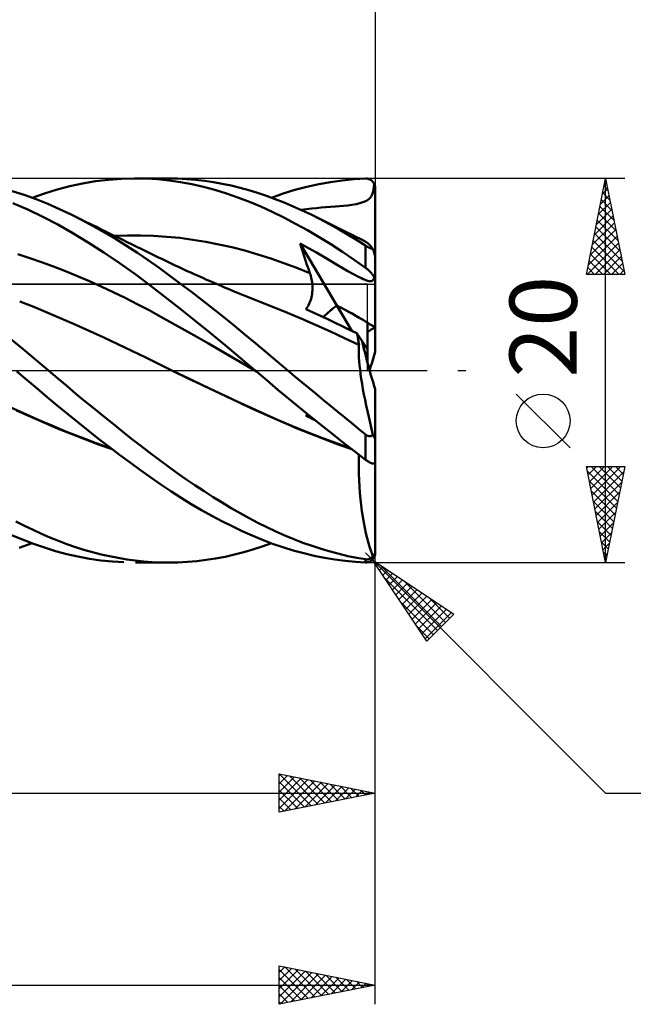
# Model space of a CAD drawing. Units: millimetres. Extents: x -90 to 106, y -68 to 68.
# Drawn here: x 35 to 67, y -33 to 18 of the extents above; entities that cross this region are included whole.
import ezdxf
from ezdxf.enums import TextEntityAlignment as Align

# ---------------------------------------------------------------- set-up
doc = ezdxf.new("R2010")
doc.units = ezdxf.units.MM
doc.header["$LTSCALE"] = 8.05
doc.linetypes.add('LONGDASH_DASH', pattern=[0.85, 0.4, -0.2, 0.05, -0.2])
for name, color, linetype in [('1', 4, 'CONTINUOUS'), ('2', 7, 'CONTINUOUS'), ('4', 2, 'LONGDASH_DASH'), ('CUT', 1, 'CONTINUOUS'), ('NOCUT', 7, 'CONTINUOUS'), ('SK2', 7, 'CONTINUOUS'), ('SK4', 2, 'LONGDASH_DASH')]:
    doc.layers.add(name, color=color, linetype=linetype)
doc.styles.get("Standard").update_dxf_attribs({"font": 'Monospac821 BT'})

msp = doc.modelspace()

# ---------------------------------------------------------------- linework, layer by layer
at = {"layer": '1', "color": 4, "linetype": 'CONTINUOUS', "lineweight": 50}
for p, q in [((38.753, 9.737), (39.429, 9.85)), ((39.429, 9.85), (40.108, 9.931)), ((40.108, 9.931), (40.788, 9.982)), ((40.788, 9.982), (41.462, 10)), ((42.066, 9.989), (41.462, 10)), ((41.512, 10), (43.209, 10)), ((42.662, 9.953), (42.066, 9.989)), ((43.257, 9.891), (42.662, 9.953)), ((43.703, 9.991), (43.238, 10)), ((43.855, 9.804), (43.257, 9.891)), ((44.169, 9.968), (43.703, 9.991)), ((44.455, 9.694), (43.855, 9.804)), ((44.636, 9.929), (44.169, 9.968)), ((45.103, 9.875), (44.636, 9.929)), ((45.569, 9.807), (45.103, 9.875)), ((46.034, 9.723), (45.569, 9.807)), ((51.057, 9.699), (51.673, 9.811)), ((51.673, 9.811), (52.287, 9.898)), ((52.287, 9.898), (52.895, 9.958)), ((52.895, 9.958), (53.5, 9.992)), ((53.5, 9.992), (53.527, 9.992)), ((53.555, 9.991), (53.527, 9.992)), ((53.582, 9.988), (53.555, 9.991)), ((53.609, 9.983), (53.582, 9.988)), ((53.636, 9.977), (53.609, 9.983)), ((53.663, 9.969), (53.636, 9.977)), ((53.69, 9.96), (53.663, 9.969)), ((53.716, 9.949), (53.69, 9.96)), ((53.741, 9.936), (53.716, 9.949)), ((53.767, 9.921), (53.741, 9.936)), ((53.791, 9.905), (53.767, 9.921)), ((53.815, 9.888), (53.791, 9.905)), ((53.838, 9.868), (53.815, 9.888)), ((53.86, 9.847), (53.838, 9.868)), ((53.881, 9.824), (53.86, 9.847)), ((53.901, 9.799), (53.881, 9.824)), ((53.919, 9.772), (53.901, 9.799)), ((53.936, 9.744), (53.919, 9.772)), ((53.952, 9.715), (53.936, 9.744)), ((35.715, 9.143), (35.091, 9.341)), ((36.782, 9.223), (37.431, 9.423)), ((37.431, 9.423), (38.088, 9.594)), ((38.088, 9.594), (38.753, 9.737)), ((45.055, 9.559), (44.455, 9.694)), ((45.654, 9.401), (45.055, 9.559)), ((46.253, 9.219), (45.654, 9.401)), ((46.5, 9.625), (46.034, 9.723)), ((46.963, 9.512), (46.5, 9.625)), ((47.421, 9.386), (46.963, 9.512)), ((47.876, 9.245), (47.421, 9.386)), ((48.333, 9.09), (47.876, 9.245)), ((49.204, 9.21), (49.821, 9.398)), ((49.821, 9.398), (50.439, 9.561)), ((50.439, 9.561), (51.057, 9.699)), ((53.856, 9.212), (53.886, 9.313)), ((53.886, 9.313), (53.912, 9.429)), ((53.912, 9.429), (53.933, 9.563)), ((53.933, 9.563), (53.952, 9.715)), ((53.96, 9.697), (53.952, 9.715)), ((53.967, 9.679), (53.96, 9.697)), ((53.973, 9.661), (53.967, 9.679)), ((53.979, 9.642), (53.973, 9.661)), ((53.985, 9.622), (53.979, 9.642)), ((53.989, 9.602), (53.985, 9.622)), ((53.993, 9.582), (53.989, 9.602)), ((53.996, 9.561), (53.993, 9.582)), ((53.998, 9.54), (53.996, 9.561)), ((54, 9.52), (53.998, 9.54)), ((54, 9.5), (54, 9.52)), ((54, 5.88), (54, 9.5)), ((35.912, 8.379), (35.128, 8.718)), ((36.334, 8.92), (35.715, 9.143)), ((36.129, 8.997), (36.782, 9.223)), ((36.945, 8.675), (36.334, 8.92)), ((46.85, 9.013), (46.253, 9.219)), ((47.446, 8.784), (46.85, 9.013)), ((48.039, 8.532), (47.446, 8.784)), ((48.794, 8.921), (48.333, 9.09)), ((48.591, 8.997), (49.204, 9.21)), ((49.258, 8.739), (48.794, 8.921)), ((49.724, 8.544), (49.258, 8.739)), ((53.205, 8.711), (53.358, 8.757)), ((53.358, 8.757), (53.457, 8.794)), ((53.457, 8.794), (53.542, 8.835)), ((53.542, 8.835), (53.616, 8.879)), ((53.616, 8.879), (53.679, 8.929)), ((53.679, 8.929), (53.734, 8.986)), ((53.734, 8.986), (53.781, 9.051)), ((53.781, 9.051), (53.821, 9.126)), ((53.821, 9.126), (53.856, 9.212)), ((36.691, 8.004), (35.912, 8.379)), ((37.552, 8.407), (36.945, 8.675)), ((38.165, 8.115), (37.552, 8.407)), ((48.636, 8.257), (48.039, 8.532)), ((49.244, 7.959), (48.636, 8.257)), ((50.19, 8.336), (49.724, 8.544)), ((50.143, 8.358), (50.424, 8.395)), ((50.656, 8.116), (50.19, 8.336)), ((50.424, 8.395), (50.688, 8.427)), ((50.688, 8.427), (50.94, 8.454)), ((50.94, 8.454), (51.186, 8.478)), ((51.186, 8.478), (51.431, 8.499)), ((51.431, 8.499), (51.679, 8.519)), ((51.679, 8.519), (51.928, 8.538)), ((51.928, 8.538), (52.145, 8.555)), ((52.145, 8.555), (52.356, 8.573)), ((52.356, 8.573), (52.572, 8.594)), ((52.572, 8.594), (52.787, 8.622)), ((52.787, 8.622), (53.002, 8.662)), ((53.002, 8.662), (53.205, 8.711)), ((37.467, 7.592), (36.691, 8.004)), ((38.739, 7.825), (38.165, 8.115)), ((38.301, 8.048), (38.165, 8.115)), ((38.437, 7.981), (38.301, 8.048)), ((38.574, 7.914), (38.437, 7.981)), ((38.71, 7.847), (38.574, 7.914)), ((38.846, 7.78), (38.71, 7.847)), ((39.316, 7.516), (38.739, 7.825)), ((38.983, 7.713), (38.846, 7.78)), ((39.119, 7.647), (38.983, 7.713)), ((49.856, 7.64), (49.244, 7.959)), ((51.137, 7.876), (50.656, 8.116)), ((50.831, 8.031), (50.656, 8.116)), ((51.006, 7.945), (50.831, 8.031)), ((51.181, 7.86), (51.006, 7.945)), ((51.616, 7.623), (51.137, 7.876)), ((51.356, 7.774), (51.181, 7.86)), ((51.53, 7.688), (51.356, 7.774)), ((38.251, 7.144), (37.467, 7.592)), ((39.256, 7.58), (39.119, 7.647)), ((39.475, 7.472), (39.256, 7.58)), ((39.893, 7.191), (39.316, 7.516)), ((39.694, 7.365), (39.475, 7.472)), ((39.913, 7.258), (39.694, 7.365)), ((40.47, 6.849), (39.893, 7.191)), ((40.132, 7.15), (39.913, 7.258)), ((50.468, 7.302), (49.856, 7.64)), ((51.08, 6.945), (50.468, 7.302)), ((51.705, 7.602), (51.53, 7.688)), ((52.093, 7.358), (51.616, 7.623)), ((51.88, 7.516), (51.705, 7.602)), ((52.055, 7.43), (51.88, 7.516)), ((52.195, 7.36), (52.055, 7.43)), ((52.565, 7.082), (52.093, 7.358)), ((52.335, 7.29), (52.195, 7.36)), ((52.475, 7.221), (52.335, 7.29)), ((52.615, 7.151), (52.475, 7.221)), ((39.05, 6.66), (38.251, 7.144)), ((40.37, 7.034), (40.132, 7.15)), ((40.608, 6.917), (40.37, 7.034)), ((40.423, 7.008), (41.101, 7.032)), ((41.046, 6.492), (40.47, 6.849)), ((40.846, 6.8), (40.608, 6.917)), ((41.084, 6.684), (40.846, 6.8)), ((41.336, 6.56), (41.084, 6.684)), ((41.101, 7.032), (41.78, 7.033)), ((42.458, 7.011), (41.78, 7.033)), ((43.136, 6.966), (42.458, 7.011)), ((43.815, 6.899), (43.136, 6.966)), ((44.493, 6.81), (43.815, 6.899)), ((45.172, 6.7), (44.493, 6.81)), ((45.85, 6.568), (45.172, 6.7)), ((51.69, 6.57), (51.08, 6.945)), ((53.032, 6.796), (52.565, 7.082)), ((52.727, 7.095), (52.615, 7.151)), ((52.838, 7.039), (52.727, 7.095)), ((52.95, 6.983), (52.838, 7.039)), ((53.062, 6.927), (52.95, 6.983)), ((53.5, 6.499), (53.032, 6.796)), ((53.173, 6.871), (53.062, 6.927)), ((53.285, 6.815), (53.173, 6.871)), ((53.397, 6.759), (53.285, 6.815)), ((53.508, 6.704), (53.397, 6.759)), ((53.564, 6.671), (53.508, 6.704)), ((53.622, 6.625), (53.564, 6.671)), ((39.859, 6.143), (39.05, 6.66)), ((41.619, 6.119), (41.046, 6.492)), ((41.588, 6.437), (41.336, 6.56)), ((41.84, 6.314), (41.588, 6.437)), ((42.092, 6.19), (41.84, 6.314)), ((42.297, 6.089), (42.092, 6.19)), ((46.528, 6.414), (45.85, 6.568)), ((47.207, 6.239), (46.528, 6.414)), ((47.885, 6.041), (47.207, 6.239)), ((50.157, 6.393), (50.09, 6.617)), ((52.004, 3.379), (50.09, 6.617)), ((50.529, 6.37), (50.09, 6.617)), ((50.227, 6.169), (50.157, 6.393)), ((50.298, 5.947), (50.227, 6.169)), ((50.939, 6.135), (50.529, 6.37)), ((52.299, 6.176), (51.69, 6.57)), ((52.901, 5.766), (52.299, 6.176)), ((53.516, 6.489), (53.5, 6.499)), ((53.5, 5.342), (53.5, 6.499)), ((53.532, 6.478), (53.516, 6.489)), ((53.549, 6.468), (53.532, 6.478)), ((53.566, 6.458), (53.549, 6.468)), ((53.583, 6.448), (53.566, 6.458)), ((53.601, 6.438), (53.583, 6.448)), ((53.619, 6.428), (53.601, 6.438)), ((53.637, 6.418), (53.619, 6.428)), ((53.683, 6.568), (53.622, 6.625)), ((53.655, 6.409), (53.637, 6.418)), ((53.674, 6.4), (53.655, 6.409)), ((53.692, 6.391), (53.674, 6.4)), ((53.747, 6.498), (53.683, 6.568)), ((53.711, 6.382), (53.692, 6.391)), ((53.729, 6.374), (53.711, 6.382)), ((53.747, 6.367), (53.729, 6.374)), ((53.814, 6.417), (53.747, 6.498)), ((53.764, 6.36), (53.747, 6.367)), ((53.782, 6.353), (53.764, 6.36)), ((53.798, 6.347), (53.782, 6.353)), ((53.814, 6.342), (53.798, 6.347)), ((53.883, 6.325), (53.814, 6.417)), ((53.83, 6.337), (53.814, 6.342)), ((53.844, 6.333), (53.83, 6.337)), ((53.858, 6.33), (53.844, 6.333)), ((53.871, 6.327), (53.858, 6.33)), ((53.883, 6.325), (53.871, 6.327)), ((53.89, 6.305), (53.883, 6.325)), ((53.896, 6.286), (53.89, 6.305)), ((53.902, 6.267), (53.896, 6.286)), ((53.909, 6.247), (53.902, 6.267)), ((53.915, 6.228), (53.909, 6.247)), ((53.921, 6.208), (53.915, 6.228)), ((53.927, 6.187), (53.921, 6.208)), ((53.934, 6.166), (53.927, 6.187)), ((53.94, 6.145), (53.934, 6.166)), ((36.005, 5.856), (35.384, 6.05)), ((36.626, 5.644), (36.005, 5.856)), ((37.247, 5.414), (36.626, 5.644)), ((40.67, 5.597), (39.859, 6.143)), ((42.181, 5.735), (41.619, 6.119)), ((42.739, 5.341), (42.181, 5.735)), ((42.502, 5.989), (42.297, 6.089)), ((42.707, 5.888), (42.502, 5.989)), ((42.913, 5.789), (42.707, 5.888)), ((43.053, 5.721), (42.913, 5.789)), ((43.194, 5.654), (43.053, 5.721)), ((43.334, 5.587), (43.194, 5.654)), ((48.564, 5.824), (47.885, 6.041)), ((49.242, 5.59), (48.564, 5.824)), ((50.37, 5.726), (50.298, 5.947)), ((50.445, 5.507), (50.37, 5.726)), ((51.321, 5.913), (50.939, 6.135)), ((51.674, 5.706), (51.321, 5.913)), ((51.991, 5.519), (51.674, 5.706)), ((53.5, 5.342), (52.901, 5.766)), ((53.947, 6.124), (53.94, 6.145)), ((53.953, 6.103), (53.947, 6.124)), ((53.958, 6.083), (53.953, 6.103)), ((53.964, 6.062), (53.958, 6.083)), ((53.969, 6.041), (53.964, 6.062)), ((53.975, 6.02), (53.969, 6.041)), ((53.98, 5.999), (53.975, 6.02)), ((53.985, 5.979), (53.98, 5.999)), ((53.989, 5.96), (53.985, 5.979)), ((53.993, 5.94), (53.989, 5.96)), ((53.996, 5.922), (53.993, 5.94)), ((53.998, 5.907), (53.996, 5.922)), ((53.999, 5.892), (53.998, 5.907)), ((54, 5.88), (53.999, 5.892)), ((54, 4.735), (54, 5.88)), ((37.869, 5.17), (37.247, 5.414)), ((38.49, 4.914), (37.869, 5.17)), ((41.475, 5.027), (40.67, 5.597)), ((43.298, 4.935), (42.739, 5.341)), ((43.474, 5.521), (43.334, 5.587)), ((43.615, 5.455), (43.474, 5.521)), ((43.755, 5.389), (43.615, 5.455)), ((43.896, 5.324), (43.755, 5.389)), ((44.036, 5.259), (43.896, 5.324)), ((44.212, 5.178), (44.036, 5.259)), ((44.389, 5.098), (44.212, 5.178)), ((49.92, 5.34), (49.242, 5.59)), ((50.599, 5.073), (49.92, 5.34)), ((50.521, 5.289), (50.445, 5.507)), ((50.599, 5.073), (50.521, 5.289)), ((52.283, 5.348), (51.991, 5.519)), ((52.575, 5.179), (52.283, 5.348)), ((52.865, 5.016), (52.575, 5.179)), ((53.527, 5.322), (53.5, 5.342)), ((53.555, 5.301), (53.527, 5.322)), ((53.582, 5.28), (53.555, 5.301)), ((53.61, 5.257), (53.582, 5.28)), ((53.637, 5.234), (53.61, 5.257)), ((53.663, 5.211), (53.637, 5.234)), ((53.69, 5.187), (53.663, 5.211)), ((53.716, 5.162), (53.69, 5.187)), ((53.742, 5.136), (53.716, 5.162)), ((53.767, 5.111), (53.742, 5.136)), ((39.111, 4.646), (38.49, 4.914)), ((39.733, 4.367), (39.111, 4.646)), ((42.264, 4.439), (41.475, 5.027)), ((43.86, 4.519), (43.298, 4.935)), ((44.565, 5.018), (44.389, 5.098)), ((44.741, 4.939), (44.565, 5.018)), ((44.899, 4.868), (44.741, 4.939)), ((45.057, 4.798), (44.899, 4.868)), ((45.216, 4.728), (45.057, 4.798)), ((45.374, 4.659), (45.216, 4.728)), ((45.532, 4.59), (45.374, 4.659)), ((50.626, 4.995), (50.599, 5.073)), ((50.65, 4.915), (50.626, 4.995)), ((50.671, 4.834), (50.65, 4.915)), ((50.689, 4.751), (50.671, 4.834)), ((50.705, 4.668), (50.689, 4.751)), ((50.717, 4.585), (50.705, 4.668)), ((53.129, 4.879), (52.865, 5.016)), ((53.293, 4.798), (53.129, 4.879)), ((53.37, 4.762), (53.293, 4.798)), ((53.441, 4.731), (53.37, 4.762)), ((53.504, 4.705), (53.441, 4.731)), ((53.562, 4.684), (53.504, 4.705)), ((53.614, 4.667), (53.562, 4.684)), ((53.66, 4.655), (53.614, 4.667)), ((53.703, 4.648), (53.66, 4.655)), ((53.741, 4.645), (53.703, 4.648)), ((53.741, 4.645), (53.776, 4.648)), ((53.791, 5.085), (53.767, 5.111)), ((53.776, 4.648), (53.808, 4.655)), ((53.815, 5.058), (53.791, 5.085)), ((53.808, 4.655), (53.836, 4.668)), ((53.838, 5.031), (53.815, 5.058)), ((53.836, 4.668), (53.861, 4.686)), ((53.86, 5.005), (53.838, 5.031)), ((53.881, 4.978), (53.86, 5.005)), ((53.861, 4.686), (53.883, 4.709)), ((53.901, 4.951), (53.881, 4.978)), ((53.883, 4.709), (53.903, 4.739)), ((53.919, 4.924), (53.901, 4.951)), ((53.903, 4.739), (53.921, 4.776)), ((53.936, 4.898), (53.919, 4.924)), ((53.921, 4.776), (53.937, 4.82)), ((53.952, 4.872), (53.936, 4.898)), ((53.937, 4.82), (53.952, 4.872)), ((53.96, 4.858), (53.952, 4.872)), ((53.967, 4.845), (53.96, 4.858)), ((53.973, 4.832), (53.967, 4.845)), ((53.979, 4.818), (53.973, 4.832)), ((53.985, 4.805), (53.979, 4.818)), ((53.989, 4.792), (53.985, 4.805)), ((53.993, 4.779), (53.989, 4.792)), ((53.996, 4.767), (53.993, 4.779)), ((53.998, 4.756), (53.996, 4.767)), ((54, 4.745), (53.998, 4.756)), ((54, 4.735), (54, 4.745)), ((54, 2.243), (54, 4.735)), ((40.354, 4.076), (39.733, 4.367)), ((43.043, 3.837), (42.264, 4.439)), ((44.423, 4.095), (43.86, 4.519)), ((45.69, 4.522), (45.532, 4.59)), ((45.848, 4.454), (45.69, 4.522)), ((46.006, 4.386), (45.848, 4.454)), ((46.147, 4.326), (46.006, 4.386)), ((46.288, 4.267), (46.147, 4.326)), ((46.429, 4.208), (46.288, 4.267)), ((46.57, 4.149), (46.429, 4.208)), ((46.743, 4.077), (46.57, 4.149)), ((50.726, 4.5), (50.717, 4.585)), ((50.724, 4.072), (50.731, 4.159)), ((50.732, 4.416), (50.726, 4.5)), ((50.731, 4.159), (50.735, 4.245)), ((50.735, 4.331), (50.732, 4.416)), ((50.735, 4.245), (50.735, 4.331)), ((36.212, 3.307), (35.481, 3.592)), ((40.975, 3.774), (40.354, 4.076)), ((41.597, 3.46), (40.975, 3.774)), ((43.826, 3.221), (43.043, 3.837)), ((44.987, 3.663), (44.423, 4.095)), ((45.55, 3.224), (44.987, 3.663)), ((46.915, 4.006), (46.743, 4.077)), ((47.088, 3.936), (46.915, 4.006)), ((47.261, 3.866), (47.088, 3.936)), ((47.434, 3.796), (47.261, 3.866)), ((47.607, 3.727), (47.434, 3.796)), ((47.78, 3.658), (47.607, 3.727)), ((47.952, 3.591), (47.78, 3.658)), ((48.695, 3.298), (47.952, 3.591)), ((50.601, 3.561), (50.631, 3.643)), ((50.631, 3.643), (50.657, 3.727)), ((50.657, 3.727), (50.68, 3.812)), ((50.68, 3.812), (50.698, 3.899)), ((50.698, 3.899), (50.713, 3.985)), ((50.713, 3.985), (50.724, 4.072)), ((36.942, 3.007), (36.212, 3.307)), ((42.218, 3.133), (41.597, 3.46)), ((42.839, 2.796), (42.218, 3.133)), ((44.612, 2.594), (43.826, 3.221)), ((46.112, 2.777), (45.55, 3.224)), ((49.438, 2.995), (48.695, 3.298)), ((50.392, 3.194), (50.441, 3.26)), ((50.769, 3.021), (50.392, 3.194)), ((50.441, 3.26), (50.486, 3.33)), ((50.486, 3.33), (50.528, 3.404)), ((50.528, 3.404), (50.566, 3.481)), ((50.566, 3.481), (50.601, 3.561)), ((52.777, 2.07), (52.004, 3.378)), ((37.673, 2.692), (36.942, 3.007)), ((38.403, 2.371), (37.673, 2.692)), ((43.46, 2.453), (42.839, 2.796)), ((45.397, 1.958), (44.612, 2.594)), ((46.673, 2.322), (46.112, 2.777)), ((50.18, 2.682), (49.438, 2.995)), ((50.923, 2.36), (50.18, 2.682)), ((51.148, 2.846), (50.769, 3.021)), ((51.526, 2.668), (51.148, 2.846)), ((51.906, 2.489), (51.526, 2.668)), ((39.133, 2.044), (38.403, 2.371)), ((44.082, 2.107), (43.46, 2.453)), ((44.703, 1.757), (44.082, 2.107)), ((47.229, 1.863), (46.673, 2.322)), ((51.665, 2.028), (50.923, 2.36)), ((52.287, 2.307), (51.906, 2.489)), ((52.668, 2.123), (52.287, 2.307)), ((53.05, 1.937), (52.668, 2.123)), ((53.6, 1.108), (53.6, 2.489)), ((54, 0.966), (54, 2.243)), ((35.667, 1.104), (35.001, 1.653)), ((39.863, 1.71), (39.133, 2.044)), ((40.594, 1.371), (39.863, 1.71)), ((45.324, 1.403), (44.703, 1.757)), ((46.182, 1.313), (45.397, 1.958)), ((47.78, 1.402), (47.229, 1.863)), ((52.408, 1.684), (51.665, 2.028)), ((53.151, 1.331), (52.408, 1.684)), ((53.063, 1.875), (53.05, 1.937)), ((53.327, 1.519), (53.05, 1.937)), ((53.075, 1.815), (53.063, 1.875)), ((53.087, 1.755), (53.075, 1.815)), ((53.098, 1.696), (53.087, 1.755)), ((53.109, 1.638), (53.098, 1.696)), ((53.119, 1.582), (53.109, 1.638)), ((53.128, 1.527), (53.119, 1.582)), ((36.328, 0.551), (35.667, 1.104)), ((41.324, 1.025), (40.594, 1.371)), ((45.946, 1.044), (45.324, 1.403)), ((46.567, 0.682), (45.946, 1.044)), ((46.965, 0.66), (46.182, 1.313)), ((48.331, 0.937), (47.78, 1.402)), ((53.137, 1.472), (53.128, 1.527)), ((53.145, 1.42), (53.137, 1.472)), ((53.14, 1.032), (53.143, 1.189)), ((53.143, 0.862), (53.14, 1.032)), ((53.143, 1.189), (53.151, 1.331)), ((53.152, 1.369), (53.145, 1.42)), ((53.153, 1.327), (53.151, 1.331)), ((53.158, 1.32), (53.152, 1.369)), ((53.154, 1.326), (53.153, 1.327)), ((53.155, 1.324), (53.154, 1.326)), ((53.156, 1.323), (53.155, 1.324)), ((53.157, 1.321), (53.156, 1.323)), ((53.158, 1.32), (53.157, 1.321)), ((53.6, 1.108), (53.327, 1.52)), ((53.6, 0.406), (53.6, 1.108)), ((36.98, -0.001), (36.328, 0.551)), ((42.055, 0.671), (41.324, 1.025)), ((42.785, 0.312), (42.055, 0.671)), ((47.188, 0.315), (46.567, 0.682)), ((47.743, 0), (46.965, 0.66)), ((48.889, 0.469), (48.331, 0.937)), ((53.151, 0.678), (53.143, 0.862)), ((53.165, 0.48), (53.151, 0.678)), ((43.515, -0.046), (42.785, 0.312)), ((47.81, -0.057), (47.188, 0.315)), ((47.754, -0.009), (47.743, 0)), ((49.449, 0), (48.889, 0.469)), ((49.821, -0.309), (49.449, 0)), ((53.185, 0.268), (53.165, 0.48)), ((53.21, 0.043), (53.185, 0.268)), ((53.24, -0.195), (53.21, 0.043)), ((35.865, -0.498), (35.336, -0.057)), ((36.393, -0.94), (35.865, -0.498)), ((37.454, -0.404), (36.98, -0.001)), ((37.931, -0.807), (37.454, -0.404)), ((44.229, -0.392), (43.515, -0.046)), ((44.293, -0.421), (43.515, -0.046)), ((44.942, -0.734), (44.229, -0.392)), ((45.07, -0.792), (44.293, -0.421)), ((47.765, -0.018), (47.754, -0.009)), ((47.776, -0.028), (47.765, -0.018)), ((47.787, -0.037), (47.776, -0.028)), ((47.798, -0.046), (47.787, -0.037)), ((47.809, -0.056), (47.798, -0.046)), ((47.809, -0.056), (47.808, -0.056)), ((47.808, -0.056), (47.808, -0.056)), ((48.367, -0.529), (47.809, -0.056)), ((47.809, -0.056), (47.809, -0.056)), ((47.809, -0.056), (47.809, -0.056)), ((47.809, -0.056), (47.809, -0.056)), ((47.809, -0.056), (47.809, -0.056)), ((47.809, -0.056), (47.809, -0.056)), ((47.809, -0.056), (47.809, -0.056)), ((47.809, -0.056), (47.809, -0.056)), ((47.809, -0.056), (47.809, -0.056)), ((47.809, -0.056), (47.809, -0.056)), ((50.193, -0.618), (49.821, -0.309)), ((53.276, -0.442), (53.24, -0.195)), ((53.317, -0.7), (53.276, -0.442)), ((36.918, -1.381), (36.393, -0.94)), ((38.411, -1.209), (37.931, -0.807)), ((45.655, -1.074), (44.942, -0.734)), ((45.846, -1.159), (45.07, -0.792)), ((48.933, -1.005), (48.367, -0.529)), ((49.506, -1.48), (48.933, -1.005)), ((50.565, -0.927), (50.193, -0.618)), ((50.937, -1.234), (50.565, -0.927)), ((53.362, -0.967), (53.317, -0.7)), ((53.413, -1.242), (53.362, -0.967)), ((54, -9.5), (54, -0.966)), ((37.442, -1.82), (36.918, -1.381)), ((38.894, -1.608), (38.411, -1.209)), ((46.369, -1.412), (45.655, -1.074)), ((46.619, -1.521), (45.846, -1.159)), ((47.082, -1.746), (46.369, -1.412)), ((47.391, -1.88), (46.619, -1.521)), ((50.081, -1.951), (49.506, -1.48)), ((51.308, -1.541), (50.937, -1.234)), ((53.468, -1.526), (53.413, -1.242)), ((53.527, -1.817), (53.468, -1.526)), ((35.638, -2.208), (34.872, -1.864)), ((37.971, -2.258), (37.442, -1.82)), ((39.378, -2.004), (38.894, -1.608)), ((39.862, -2.397), (39.378, -2.004)), ((47.795, -2.078), (47.082, -1.746)), ((48.152, -2.23), (47.391, -1.88)), ((50.655, -2.417), (50.081, -1.951)), ((51.679, -1.846), (51.308, -1.541)), ((52.048, -2.149), (51.679, -1.846)), ((53.591, -2.115), (53.527, -1.817)), ((36.03, -2.395), (35.319, -2.077)), ((36.403, -2.545), (35.638, -2.208)), ((36.741, -2.707), (36.03, -2.395)), ((37.163, -2.873), (36.403, -2.545)), ((38.505, -2.694), (37.971, -2.258)), ((40.346, -2.786), (39.862, -2.397)), ((48.509, -2.402), (47.795, -2.078)), ((48.916, -2.568), (48.152, -2.23)), ((49.222, -2.713), (48.509, -2.402)), ((50.392, -2.355), (50.495, -2.288)), ((50.392, -2.355), (50.405, -2.339)), ((50.471, -2.394), (50.392, -2.355)), ((50.405, -2.339), (50.417, -2.324)), ((50.417, -2.324), (50.43, -2.309)), ((50.43, -2.309), (50.442, -2.294)), ((50.442, -2.294), (50.454, -2.279)), ((50.454, -2.279), (50.465, -2.264)), ((50.55, -2.432), (50.471, -2.394)), ((50.628, -2.471), (50.55, -2.432)), ((50.707, -2.509), (50.628, -2.471)), ((51.229, -2.878), (50.655, -2.417)), ((50.786, -2.547), (50.707, -2.509)), ((50.865, -2.585), (50.786, -2.547)), ((52.414, -2.45), (52.048, -2.149)), ((52.777, -2.747), (52.414, -2.45)), ((53.659, -2.417), (53.591, -2.115)), ((53.731, -2.723), (53.659, -2.417)), ((37.453, -3.012), (36.741, -2.707)), ((37.923, -3.191), (37.163, -2.873)), ((38.164, -3.304), (37.453, -3.012)), ((39.046, -3.127), (38.505, -2.694)), ((40.829, -3.17), (40.346, -2.786)), ((49.684, -2.893), (48.916, -2.568)), ((49.935, -3.013), (49.222, -2.713)), ((50.452, -3.206), (49.684, -2.893)), ((50.649, -3.302), (49.935, -3.013)), ((51.802, -3.333), (51.229, -2.878)), ((53.138, -3.041), (52.777, -2.747)), ((53.5, -3.333), (53.138, -3.041)), ((53.805, -3.033), (53.731, -2.723)), ((53.883, -3.344), (53.805, -3.033)), ((38.696, -3.496), (37.923, -3.191)), ((38.875, -3.583), (38.164, -3.304)), ((39.472, -3.785), (38.696, -3.496)), ((39.587, -3.846), (38.875, -3.583)), ((39.593, -3.556), (39.046, -3.127)), ((40.141, -3.978), (39.593, -3.556)), ((41.311, -3.55), (40.829, -3.17)), ((41.789, -3.923), (41.311, -3.55)), ((51.218, -3.505), (50.452, -3.206)), ((51.362, -3.579), (50.649, -3.302)), ((51.98, -3.79), (51.218, -3.505)), ((52.076, -3.845), (51.362, -3.579)), ((52.373, -3.782), (51.802, -3.333)), ((53.516, -3.345), (53.5, -3.333)), ((53.5, -4.65), (53.5, -3.333)), ((53.532, -3.357), (53.516, -3.345)), ((53.549, -3.368), (53.532, -3.357)), ((53.566, -3.378), (53.549, -3.368)), ((53.583, -3.388), (53.566, -3.378)), ((53.601, -3.396), (53.583, -3.388)), ((53.619, -3.404), (53.601, -3.396)), ((53.637, -3.41), (53.619, -3.404)), ((53.655, -3.416), (53.637, -3.41)), ((53.674, -3.42), (53.655, -3.416)), ((53.692, -3.422), (53.674, -3.42)), ((53.711, -3.423), (53.692, -3.422)), ((53.711, -3.423), (53.729, -3.423)), ((53.729, -3.423), (53.747, -3.422)), ((53.747, -3.422), (53.764, -3.418)), ((53.764, -3.418), (53.782, -3.414)), ((53.782, -3.414), (53.798, -3.407)), ((53.798, -3.407), (53.814, -3.4)), ((53.814, -3.4), (53.83, -3.391)), ((53.83, -3.391), (53.844, -3.381)), ((53.844, -3.381), (53.858, -3.37)), ((53.858, -3.37), (53.871, -3.357)), ((53.871, -3.357), (53.883, -3.344)), ((53.89, -3.359), (53.883, -3.344)), ((53.896, -3.374), (53.89, -3.359)), ((53.902, -3.388), (53.896, -3.374)), ((53.909, -3.402), (53.902, -3.388)), ((53.915, -3.415), (53.909, -3.402)), ((53.921, -3.429), (53.915, -3.415)), ((53.927, -3.442), (53.921, -3.429)), ((53.934, -3.456), (53.927, -3.442)), ((53.94, -3.469), (53.934, -3.456)), ((53.947, -3.481), (53.94, -3.469)), ((53.953, -3.492), (53.947, -3.481)), ((53.958, -3.502), (53.953, -3.492)), ((53.964, -3.512), (53.958, -3.502)), ((53.969, -3.521), (53.964, -3.512)), ((53.975, -3.528), (53.969, -3.521)), ((53.98, -3.535), (53.975, -3.528)), ((53.985, -3.54), (53.98, -3.535)), ((53.989, -3.543), (53.985, -3.54)), ((53.993, -3.544), (53.989, -3.543)), ((53.993, -3.544), (53.996, -3.542)), ((53.996, -3.542), (53.998, -3.538)), ((53.998, -3.538), (53.999, -3.531)), ((53.999, -3.531), (54, -3.522)), ((40.247, -4.057), (39.472, -3.785)), ((40.298, -4.097), (39.587, -3.846)), ((40.688, -4.392), (40.141, -3.978)), ((42.259, -4.287), (41.789, -3.923)), ((52.73, -4.058), (51.98, -3.79)), ((52.789, -4.1), (52.076, -3.845)), ((52.937, -4.221), (52.373, -3.782)), ((41.234, -4.797), (40.688, -4.392)), ((42.727, -4.642), (42.259, -4.287)), ((53.5, -4.65), (52.937, -4.221)), ((53.141, -4.717), (53.146, -4.381)), ((41.773, -5.189), (41.234, -4.797)), ((43.196, -4.99), (42.727, -4.642)), ((43.666, -5.329), (43.196, -4.99)), ((53.141, -5.052), (53.141, -4.717)), ((53.147, -5.386), (53.141, -5.052)), ((53.527, -4.67), (53.5, -4.65)), ((53.555, -4.689), (53.527, -4.67)), ((53.582, -4.708), (53.555, -4.689)), ((53.61, -4.726), (53.582, -4.708)), ((53.637, -4.743), (53.61, -4.726)), ((53.663, -4.758), (53.637, -4.743)), ((53.69, -4.773), (53.663, -4.758)), ((53.716, -4.787), (53.69, -4.773)), ((53.742, -4.8), (53.716, -4.787)), ((53.767, -4.811), (53.742, -4.8)), ((53.791, -4.821), (53.767, -4.811)), ((53.815, -4.829), (53.791, -4.821)), ((53.838, -4.836), (53.815, -4.829)), ((53.86, -4.842), (53.838, -4.836)), ((53.881, -4.846), (53.86, -4.842)), ((53.901, -4.848), (53.881, -4.846)), ((53.919, -4.848), (53.901, -4.848)), ((53.919, -4.848), (53.936, -4.846)), ((53.936, -4.846), (53.952, -4.843)), ((53.952, -4.843), (53.96, -4.839)), ((53.96, -4.839), (53.967, -4.834)), ((53.967, -4.834), (53.973, -4.829)), ((53.973, -4.829), (53.979, -4.824)), ((53.979, -4.824), (53.985, -4.817)), ((53.985, -4.817), (53.989, -4.81)), ((53.989, -4.81), (53.993, -4.802)), ((53.993, -4.802), (53.996, -4.794)), ((53.996, -4.794), (53.998, -4.784)), ((53.998, -4.784), (54, -4.775)), ((54, -4.775), (54, -4.765)), ((42.304, -5.569), (41.773, -5.189)), ((42.83, -5.935), (42.304, -5.569)), ((44.138, -5.659), (43.666, -5.329)), ((53.159, -5.718), (53.147, -5.386)), ((43.358, -6.288), (42.83, -5.935)), ((44.611, -5.979), (44.138, -5.659)), ((45.084, -6.29), (44.611, -5.979)), ((53.177, -6.048), (53.159, -5.718)), ((53.2, -6.374), (53.177, -6.048)), ((43.888, -6.627), (43.358, -6.288)), ((44.42, -6.953), (43.888, -6.627)), ((45.556, -6.59), (45.084, -6.29)), ((46.027, -6.88), (45.556, -6.59)), ((53.23, -6.698), (53.2, -6.374)), ((44.951, -7.264), (44.42, -6.953)), ((46.498, -7.161), (46.027, -6.88)), ((46.967, -7.43), (46.498, -7.161)), ((53.265, -7.014), (53.23, -6.698)), ((53.305, -7.323), (53.265, -7.014)), ((45.482, -7.56), (44.951, -7.264)), ((46.013, -7.842), (45.482, -7.56)), ((47.431, -7.688), (46.967, -7.43)), ((47.892, -7.932), (47.431, -7.688)), ((53.351, -7.624), (53.305, -7.323)), ((53.402, -7.917), (53.351, -7.624)), ((35.732, -8.087), (35.283, -7.862)), ((36.179, -8.302), (35.732, -8.087)), ((46.543, -8.109), (46.013, -7.842)), ((47.071, -8.361), (46.543, -8.109)), ((48.355, -8.165), (47.892, -7.932)), ((48.823, -8.386), (48.355, -8.165)), ((53.458, -8.2), (53.402, -7.917)), ((53.519, -8.474), (53.458, -8.2)), ((35.627, -8.806), (35.048, -8.567)), ((36.622, -8.505), (36.179, -8.302)), ((37.06, -8.694), (36.622, -8.505)), ((37.498, -8.872), (37.06, -8.694)), ((47.598, -8.598), (47.071, -8.361)), ((48.124, -8.817), (47.598, -8.598)), ((49.292, -8.594), (48.823, -8.386)), ((49.764, -8.788), (49.292, -8.594)), ((53.584, -8.736), (53.519, -8.474)), ((35.456, -9.228), (36.129, -8.997)), ((36.206, -9.025), (35.627, -8.806)), ((36.781, -9.223), (36.206, -9.025)), ((37.354, -9.401), (36.781, -9.223)), ((37.938, -9.038), (37.498, -8.872)), ((38.381, -9.191), (37.938, -9.038)), ((38.827, -9.332), (38.381, -9.191)), ((47.629, -9.323), (48.108, -9.168)), ((48.108, -9.168), (48.591, -8.997)), ((48.653, -9.02), (48.124, -8.817)), ((49.192, -9.205), (48.653, -9.02)), ((49.733, -9.372), (49.192, -9.205)), ((50.236, -8.969), (49.764, -8.788)), ((50.708, -9.135), (50.236, -8.969)), ((51.18, -9.288), (50.708, -9.135)), ((53.653, -8.987), (53.584, -8.736)), ((53.726, -9.227), (53.653, -8.987)), ((53.803, -9.454), (53.726, -9.227)), ((37.932, -9.556), (37.354, -9.401)), ((38.517, -9.69), (37.932, -9.556)), ((39.11, -9.8), (38.517, -9.69)), ((39.273, -9.459), (38.827, -9.332)), ((39.72, -9.573), (39.273, -9.459)), ((40.167, -9.674), (39.72, -9.573)), ((40.613, -9.761), (40.167, -9.674)), ((45.687, -9.787), (46.177, -9.695)), ((46.177, -9.695), (46.665, -9.587)), ((46.665, -9.587), (47.15, -9.462)), ((47.15, -9.462), (47.629, -9.323)), ((50.275, -9.52), (49.733, -9.372)), ((50.818, -9.648), (50.275, -9.52)), ((51.359, -9.757), (50.818, -9.648)), ((51.65, -9.426), (51.18, -9.288)), ((52.119, -9.55), (51.65, -9.426)), ((52.582, -9.659), (52.119, -9.55)), ((53.04, -9.753), (52.582, -9.659)), ((53.883, -9.669), (53.803, -9.454)), ((53.814, -9.742), (53.829, -9.728)), ((53.829, -9.728), (53.844, -9.714)), ((53.844, -9.714), (53.858, -9.7)), ((53.858, -9.7), (53.871, -9.685)), ((53.871, -9.685), (53.883, -9.669)), ((53.883, -9.669), (53.89, -9.665)), ((53.89, -9.665), (53.896, -9.66)), ((53.896, -9.66), (53.902, -9.655)), ((53.902, -9.655), (53.909, -9.649)), ((53.909, -9.649), (53.915, -9.644)), ((53.915, -9.644), (53.921, -9.637)), ((53.921, -9.637), (53.927, -9.63)), ((53.927, -9.63), (53.934, -9.622)), ((53.934, -9.622), (53.94, -9.613)), ((53.936, -9.744), (53.952, -9.715)), ((53.94, -9.613), (53.947, -9.604)), ((53.947, -9.604), (53.953, -9.595)), ((53.952, -9.715), (53.957, -9.704)), ((53.953, -9.595), (53.958, -9.585)), ((53.957, -9.704), (53.961, -9.693)), ((53.958, -9.585), (53.964, -9.574)), ((53.961, -9.693), (53.966, -9.682)), ((53.964, -9.574), (53.969, -9.562)), ((53.966, -9.682), (53.97, -9.671)), ((53.969, -9.562), (53.975, -9.548)), ((53.97, -9.671), (53.974, -9.659)), ((53.974, -9.659), (53.978, -9.648)), ((53.975, -9.548), (53.98, -9.534)), ((53.98, -9.534), (53.985, -9.519)), ((53.985, -9.519), (53.989, -9.502)), ((53.989, -9.502), (53.993, -9.484)), ((53.993, -9.484), (53.996, -9.465)), ((53.996, -9.465), (53.998, -9.445)), ((53.998, -9.445), (53.999, -9.423)), ((53.999, -9.423), (54, -9.402)), ((39.709, -9.887), (39.11, -9.8)), ((40.308, -9.949), (39.709, -9.887)), ((40.907, -9.987), (40.308, -9.949)), ((41.059, -9.835), (40.613, -9.761)), ((41.503, -9.896), (41.059, -9.835)), ((41.941, -9.942), (41.503, -9.896)), ((43.209, -10), (41.51, -10)), ((42.374, -9.975), (41.941, -9.942)), ((42.805, -9.994), (42.374, -9.975)), ((43.238, -10), (42.805, -9.994)), ((43.238, -10), (43.727, -9.991)), ((43.727, -9.991), (44.217, -9.964)), ((44.217, -9.964), (44.707, -9.922)), ((44.707, -9.922), (45.198, -9.862)), ((45.198, -9.862), (45.687, -9.787)), ((51.899, -9.846), (51.359, -9.757)), ((52.437, -9.915), (51.899, -9.846)), ((52.969, -9.964), (52.437, -9.915)), ((53.5, -9.992), (52.969, -9.964)), ((53.5, -9.832), (53.04, -9.753)), ((53.516, -9.834), (53.5, -9.832)), ((53.5, -9.992), (53.5, -9.832)), ((53.527, -9.992), (53.5, -9.992)), ((53.532, -9.835), (53.516, -9.834)), ((53.527, -9.992), (53.555, -9.991)), ((53.549, -9.836), (53.532, -9.835)), ((53.566, -9.836), (53.549, -9.836)), ((53.555, -9.991), (53.582, -9.988)), ((53.566, -9.836), (53.583, -9.836)), ((53.582, -9.988), (53.609, -9.983)), ((53.583, -9.836), (53.601, -9.834)), ((53.601, -9.834), (53.619, -9.832)), ((53.609, -9.983), (53.636, -9.977)), ((53.619, -9.832), (53.637, -9.829)), ((53.636, -9.977), (53.663, -9.969)), ((53.637, -9.829), (53.655, -9.824)), ((53.655, -9.824), (53.674, -9.819)), ((53.663, -9.969), (53.69, -9.96)), ((53.674, -9.819), (53.692, -9.813)), ((53.69, -9.96), (53.716, -9.949)), ((53.692, -9.813), (53.711, -9.806)), ((53.711, -9.806), (53.729, -9.798)), ((53.716, -9.949), (53.741, -9.936)), ((53.729, -9.798), (53.747, -9.788)), ((53.741, -9.936), (53.767, -9.921)), ((53.747, -9.788), (53.765, -9.778)), ((53.765, -9.778), (53.782, -9.767)), ((53.767, -9.921), (53.791, -9.905)), ((53.782, -9.767), (53.798, -9.755)), ((53.791, -9.905), (53.815, -9.888)), ((53.798, -9.755), (53.814, -9.742)), ((53.815, -9.888), (53.838, -9.868)), ((53.838, -9.868), (53.86, -9.847)), ((53.86, -9.847), (53.881, -9.824)), ((53.881, -9.824), (53.901, -9.799)), ((53.901, -9.799), (53.919, -9.772)), ((53.919, -9.772), (53.936, -9.744))]:
    msp.add_line(p, q, dxfattribs=at)
msp.add_arc((53.5, -9.5), 0.5, 342.8289, 0, dxfattribs=at)
for centre, major_axis, ratio, start_param, end_param in [((54, 0), (3.737, 3.491), 0.759774, 1.404296, 1.587361), ((54.001, 0), (3.737, 3.491), 0.759783, 1.404412, 1.587463), ((54, 0), (-6.113, 4.228), 0.251885, 4.884879, 5.21244), ((54, 0), (-6.113, 4.228), 0.251879, 4.949382, 5.212385), ((54, 0), (6.112, 4.224), 0.253744, 1.399055, 1.461694), ((54.442, 0), (-1.297, 4.496), 0.150279, 1.182996, 1.437188), ((54.442, 0), (-1.297, 4.496), 0.150264, 1.183055, 1.743742), ((54.442, 0), (1.297, 4.496), 0.150264, 1.397851, 1.61411)]:
    msp.add_ellipse(centre, major_axis=major_axis, ratio=ratio, start_param=start_param, end_param=end_param, dxfattribs=at)
at = {"layer": '2', "color": 7, "linetype": 'CONTINUOUS', "lineweight": 25}
for p, q in [((54, 36.4), (54, 9.5)), ((67, 10), (53.5, 10)), ((65, 5), (66, 10)), ((65.944, 9.722), (66.037, 9.815)), ((65.991, 9.953), (66.014, 9.929)), ((66, -10), (66, 10)), ((66, 10), (67, 5)), ((65.838, 9.192), (66.108, 9.461)), ((65.849, 9.246), (66.226, 8.868)), ((65.92, 9.599), (66.12, 9.399)), ((65.626, 8.131), (66.249, 8.754)), ((65.732, 8.661), (66.178, 9.108)), ((65.778, 8.892), (66.332, 8.338)), ((65.52, 7.601), (66.32, 8.401)), ((65.708, 8.539), (66.438, 7.808)), ((65.308, 6.54), (66.461, 7.693)), ((65.414, 7.07), (66.391, 8.047)), ((65.566, 7.831), (66.651, 6.747)), ((65.637, 8.185), (66.545, 7.277)), ((65.202, 6.01), (66.532, 7.34)), ((65.496, 7.478), (66.757, 6.217)), ((65.096, 5.479), (66.603, 6.986)), ((65.354, 6.771), (66.969, 5.156)), ((65.425, 7.124), (66.863, 5.686)), ((65.041, 5), (66.673, 6.633)), ((65.283, 6.417), (66.701, 5)), ((65.465, 5), (66.744, 6.279)), ((65.142, 5.71), (65.852, 5)), ((65.213, 6.064), (66.276, 5)), ((65.889, 5), (66.815, 5.926)), ((65.071, 5.357), (65.428, 5)), ((66.313, 5), (66.886, 5.572)), ((66.738, 5), (66.956, 5.219)), ((67, 5), (65, 5)), ((65.001, 5.003), (65.004, 5)), ((64.15, -4.025), (61.35, -1.225)), ((66, -10), (65, -5)), ((65, -5), (67, -5)), ((65.017, -5.084), (65.1, -5)), ((65.087, -5.437), (65.525, -5)), ((65.158, -5.791), (65.949, -5)), ((65.229, -6.144), (66.373, -5)), ((65.245, -5), (66.708, -6.462)), ((65.3, -6.498), (66.797, -5)), ((65.67, -5), (66.778, -6.109)), ((67, -5), (66, -10)), ((66.094, -5), (66.849, -5.755)), ((66.518, -5), (66.92, -5.401)), ((66.943, -5), (66.99, -5.048)), ((65.045, -5.223), (66.637, -6.816)), ((65.37, -6.851), (66.945, -5.277)), ((65.151, -5.754), (66.566, -7.169)), ((65.441, -7.205), (66.839, -5.807)), ((65.257, -6.284), (66.495, -7.523)), ((65.512, -7.558), (66.732, -6.338)), ((65.363, -6.814), (66.425, -7.876)), ((65.582, -7.912), (66.626, -6.868)), ((65.469, -7.345), (66.354, -8.23)), ((65.653, -8.266), (66.52, -7.398)), ((65.575, -7.875), (66.283, -8.583)), ((65.724, -8.619), (66.414, -7.929)), ((65.681, -8.405), (66.213, -8.937)), ((65.795, -8.973), (66.308, -8.459)), ((65.787, -8.936), (66.142, -9.291)), ((65.865, -9.326), (66.202, -8.989)), ((53.854, -9.854), (53.5, -9.5)), ((54, -23), (54, -9.5)), ((54, -33), (54, -9.5)), ((65.893, -9.466), (66.071, -9.644)), ((65.936, -9.68), (66.096, -9.52)), ((53.5, -10), (67, -10)), ((53.854, -9.854), (66, -22)), ((53.854, -9.854), (58.096, -12.682)), ((56.682, -14.096), (53.854, -9.854)), ((53.881, -9.894), (53.894, -9.881)), ((54.05, -10.149), (54.149, -10.05)), ((54.22, -10.403), (54.403, -10.22)), ((54.224, -10.1), (57.451, -13.327)), ((65.999, -9.996), (66, -9.998)), ((54.39, -10.658), (54.658, -10.39)), ((54.455, -10.756), (57.239, -13.539)), ((54.559, -10.912), (54.912, -10.559)), ((54.729, -11.167), (55.167, -10.729)), ((54.899, -11.421), (55.421, -10.899)), ((55.068, -11.676), (55.676, -11.068)), ((55.238, -11.931), (55.931, -11.238)), ((55.497, -10.949), (57.663, -13.115)), ((55.408, -12.185), (56.185, -11.408)), ((55.578, -12.44), (56.44, -11.578)), ((55.747, -12.694), (56.694, -11.747)), ((55.304, -12.029), (57.027, -13.752)), ((55.917, -12.949), (56.949, -11.917)), ((56.087, -13.203), (57.203, -12.087)), ((56.256, -13.458), (57.458, -12.256)), ((56.77, -11.798), (57.875, -12.903)), ((56.426, -13.712), (57.712, -12.426)), ((56.596, -13.967), (57.967, -12.596)), ((58.096, -12.682), (56.682, -14.096)), ((58.042, -12.646), (58.087, -12.691)), ((56.152, -13.302), (56.814, -13.964)), ((49, -23), (49, -21)), ((49, -21), (54, -22)), ((49, -21.1), (49.084, -21.017)), ((49.002, -21), (50.668, -22.666)), ((49, -21.525), (49.437, -21.087)), ((49, -21.949), (49.791, -21.158)), ((49, -22.373), (50.144, -21.229)), ((49, -22.797), (50.498, -21.3)), ((49, -21.423), (50.314, -22.737)), ((49.277, -22.945), (50.851, -21.37)), ((49.532, -21.106), (51.021, -22.596)), ((49.807, -22.839), (51.205, -21.441)), ((50.062, -21.212), (51.375, -22.525)), ((50.338, -22.732), (51.558, -21.512)), ((50.593, -21.319), (51.729, -22.454)), ((51.123, -21.425), (52.082, -22.384)), ((51.653, -21.531), (52.436, -22.313)), ((10, -22), (54, -22)), ((49, -21.847), (49.961, -22.808)), ((54, -22), (49, -23)), ((50.868, -22.626), (51.912, -21.582)), ((51.398, -22.52), (52.266, -21.653)), ((51.929, -22.414), (52.619, -21.724)), ((52.184, -21.637), (52.789, -22.242)), ((52.459, -22.308), (52.973, -21.795)), ((52.714, -21.743), (53.143, -22.171)), ((52.989, -22.202), (53.326, -21.865)), ((53.244, -21.849), (53.496, -22.101)), ((53.52, -22.096), (53.68, -21.936)), ((53.775, -21.955), (53.85, -22.03)), ((66, -22), (75.925, -22)), ((49, -22.271), (49.607, -22.879)), ((49, -22.696), (49.254, -22.949)), ((49, -33), (49, -31)), ((49, -31), (54, -32)), ((49, -31.342), (49.285, -31.057)), ((49, -31.766), (49.639, -31.128)), ((49, -31.181), (50.516, -32.697)), ((49, -32.191), (49.992, -31.198)), ((49, -32.615), (50.346, -31.269)), ((49.304, -31.061), (50.869, -32.626)), ((49.835, -31.167), (51.223, -32.555)), ((49, -31.605), (50.162, -32.768)), ((49.049, -32.99), (50.699, -31.34)), ((49.579, -32.884), (51.053, -31.411)), ((50.11, -32.778), (51.406, -31.481)), ((50.365, -31.273), (51.577, -32.485)), ((50.64, -32.672), (51.76, -31.552)), ((50.895, -31.379), (51.93, -32.414)), ((51.17, -32.566), (52.114, -31.623)), ((51.426, -31.485), (52.284, -32.343)), ((51.701, -32.46), (52.467, -31.693)), ((51.956, -31.591), (52.637, -32.273)), ((52.231, -32.354), (52.821, -31.764)), ((52.486, -31.697), (52.991, -32.202)), ((2, -32), (54, -32)), ((54, -32), (49, -33)), ((49, -32.029), (49.809, -32.838)), ((52.761, -32.248), (53.174, -31.835)), ((53.017, -31.803), (53.344, -32.131)), ((53.292, -32.142), (53.528, -31.906)), ((53.547, -31.909), (53.698, -32.06)), ((53.822, -32.036), (53.881, -31.976)), ((49, -32.454), (49.455, -32.909)), ((49, -32.878), (49.102, -32.98))]:
    msp.add_line(p, q, dxfattribs=at)
msp.add_circle((62.75, -2.625), 1.4, dxfattribs=at)
at = {"layer": '4', "color": 2, "linetype": 'LONGDASH_DASH', "lineweight": 25}
msp.add_line((0, 0), (54, 0), dxfattribs=at)
at = {"layer": 'CUT', "color": 1, "linetype": 'CONTINUOUS', "lineweight": 25}
for p, q in [((53.5, 10), (10, 10)), ((54, 4.5), (54, 9.5)), ((10.01, 4.5), (54, 4.5))]:
    msp.add_line(p, q, dxfattribs=at)
msp.add_arc((53.5, 9.5), 0.5, 0, 90, dxfattribs=at)
at = {"layer": 'NOCUT', "color": 7, "linetype": 'CONTINUOUS', "lineweight": 25}
for p, q in [((53.6, 4.5), (10.01, 4.5)), ((53.6, 0), (53.6, 4.5)), ((0, 0), (53.6, 0))]:
    msp.add_line(p, q, dxfattribs=at)
at = {"layer": 'SK2', "color": 7, "linetype": 'CONTINUOUS', "lineweight": 25}
msp.add_line((54, 46.4), (54, 9.5), dxfattribs=at)
at = {"layer": 'SK4', "color": 2, "linetype": 'LONGDASH_DASH', "lineweight": 25}
msp.add_line((-56, 0), (60, 0), dxfattribs=at)

# ---------------------------------------------------------------- texts
at = {"layer": '2', "color": 7, "linetype": 'CONTINUOUS', "lineweight": 25}
msp.add_text('20', height=3.5, rotation=90, dxfattribs=at).set_placement((64.5, 2.275), align=Align.CENTER)

doc.saveas('drawing.dxf')
